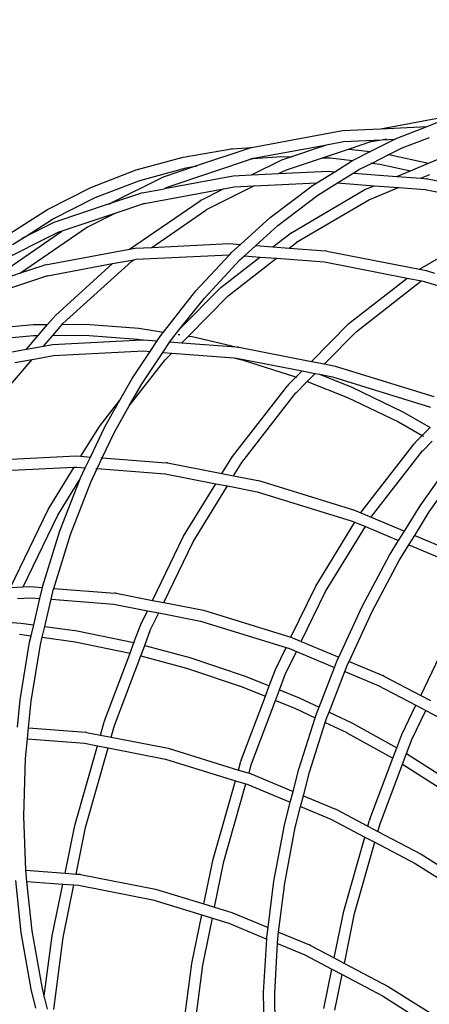
# Model space of a CAD drawing. Units: millimetres. Extents: x -73 to 3051, y 126 to 1519.
# Drawn here: x 1713 to 1735, y 1106 to 1159 of the extents above; entities that cross this region are included whole.
import ezdxf

# ---------------------------------------------------------------- set-up
doc = ezdxf.new("R2010")
doc.units = ezdxf.units.MM
doc.header["$LTSCALE"] = 45
doc.header["$PDSIZE"] = -1
doc.layers.add('VP-DIM', color=7, linetype='Continuous')
doc.layers.add('VP-EQ', color=7, linetype='Continuous', true_color=0x8a3492)
doc.dimstyles.get("Standard").update_dxf_attribs({"dimtxt": 14, "dimasz": 20, "dimexe": 20, "dimexo": 50, "dimgap": 20, "dimtad": 0, "dimdec": 0, "dimzin": 0, "dimdsep": 46, "dimtxsty": 'Standard', "dimcen": -0.09, "dimadec": 0, "dimazin": 0, "dimtfac": 1, "dimtdec": 4, "dimtofl": 0, "dimtmove": 0, "dimatfit": 3, "dimfxl": 70, "dimfxlon": 1, "dimtolj": 1, "dimtzin": 0, "dimarcsym": 0})

# ---------------------------------------------------------------- blocks, each defined once
blk = doc.blocks.new('*D1263')
at = {"layer": 'Defpoints', "color": 0}
for p in [(564.432, 1393.216), (2607.11, 896.75), (564.432, 538.895)]:
    blk.add_point(p, dxfattribs=at)
at = {"layer": 'VP-DIM', "color": 0, "lineweight": -2}
for p, q in [((564.432, 1323.216), (564.432, 1413.216)), ((2607.11, 1323.216), (2607.11, 1413.216)), ((584.432, 1393.216), (1535.95, 1393.216)), ((2587.11, 1393.216), (1624.95, 1393.216))]:
    blk.add_line(p, q, dxfattribs=at)
at = {"layer": 'VP-DIM', "color": 0}
for points in [[(584.432, 1396.55), (584.432, 1389.883), (564.432, 1393.216)], [(2587.11, 1389.883), (2587.11, 1396.55), (2607.11, 1393.216)]]:
    blk.add_solid(points, dxfattribs=at)
at = {"layer": 'VP-DIM', "color": 0, "insert": (1580.45, 1393.216), "char_height": 14, "attachment_point": 5}
blk.add_mtext('\\A1;2045', dxfattribs=at)
blk = doc.blocks.new('*D1264')
at = {"layer": 'Defpoints', "color": 0}
for p in [(1743.275, 1155.216), (2917.11, 1155.216), (1424.197, 276)]:
    blk.add_point(p, dxfattribs=at)
at = {"layer": 'VP-DIM', "color": 0, "lineweight": -2}
for p, q in [((2847.11, 1155.216), (2937.11, 1155.216)), ((2917.11, 1135.216), (2917.11, 739.805)), ((2917.11, 296), (2917.11, 664.805)), ((2847.11, 276), (2937.11, 276))]:
    blk.add_line(p, q, dxfattribs=at)
at = {"layer": 'VP-DIM', "color": 0}
for points in [[(2920.443, 1135.216), (2913.776, 1135.216), (2917.11, 1155.216)], [(2913.776, 296), (2920.443, 296), (2917.11, 276)]]:
    blk.add_solid(points, dxfattribs=at)
at = {"layer": 'VP-DIM', "color": 0, "insert": (2917.11, 702.305), "char_height": 14, "attachment_point": 5, "rotation": 90}
blk.add_mtext('\\A1;880', dxfattribs=at)
blk = doc.blocks.new('*D1267')
at = {"layer": 'Defpoints', "color": 0}
for p in [(363.271, 1498.803), (2808.271, 937.828), (363.271, 497.817)]:
    blk.add_point(p, dxfattribs=at)
at = {"layer": 'VP-DIM', "color": 0, "lineweight": -2}
for p, q in [((363.271, 1428.803), (363.271, 1518.803)), ((2808.271, 1428.803), (2808.271, 1518.803)), ((383.271, 1498.803), (1534.783, 1498.803)), ((2788.271, 1498.803), (1626.116, 1498.803))]:
    blk.add_line(p, q, dxfattribs=at)
at = {"layer": 'VP-DIM', "color": 0}
for points in [[(383.271, 1502.136), (383.271, 1495.47), (363.271, 1498.803)], [(2788.271, 1495.47), (2788.271, 1502.136), (2808.271, 1498.803)]]:
    blk.add_solid(points, dxfattribs=at)
at = {"layer": 'VP-DIM', "color": 0, "insert": (1580.45, 1498.803), "char_height": 14, "attachment_point": 5}
blk.add_mtext('\\A1;2445', dxfattribs=at)
blk = doc.blocks.new('*D1268')
at = {"layer": 'Defpoints', "color": 0}
for p in [(1743.356, 1305.599), (1424.151, 125.611), (3031.24, 125.611)]:
    blk.add_point(p, dxfattribs=at)
at = {"layer": 'VP-DIM', "color": 0, "lineweight": -2}
for p, q in [((2961.24, 1305.599), (3051.24, 1305.599)), ((3031.24, 1285.599), (3031.24, 744.796)), ((3031.24, 145.611), (3031.24, 665.13)), ((2961.24, 125.611), (3051.24, 125.611))]:
    blk.add_line(p, q, dxfattribs=at)
at = {"layer": 'VP-DIM', "color": 0}
for points in [[(3034.573, 1285.599), (3027.906, 1285.599), (3031.24, 1305.599)], [(3027.906, 145.611), (3034.573, 145.611), (3031.24, 125.611)]]:
    blk.add_solid(points, dxfattribs=at)
at = {"layer": 'VP-DIM', "color": 0, "insert": (3031.24, 704.963), "char_height": 14, "attachment_point": 5, "rotation": 90}
blk.add_mtext('\\A1;1180', dxfattribs=at)
blk = doc.blocks.new('2506_')
at = {"color": 0}
for p, q in [((146.548, 437.872), (150.741, 438.648)), ((149.056, 437.996), (149.916, 438.328)), ((139.582, 436.859), (144.498, 437.77)), ((144.498, 437.77), (146.548, 437.872)), ((146.548, 437.872), (149.056, 437.996)), ((147.478, 437.387), (149.056, 437.996)), ((143.164, 436.916), (143.64, 437.004)), ((143.359, 436.91), (143.64, 437.004)), ((143.64, 437.004), (144.551, 437.173)), ((144.551, 437.173), (146.601, 437.274)), ((146.014, 437.165), (144.852, 436.777)), ((145.974, 437.158), (146.014, 437.165)), ((145.984, 436.638), (147.324, 437.31)), ((146.014, 437.165), (146.037, 437.173)), ((146.037, 437.173), (146.601, 437.274)), ((146.601, 437.274), (146.873, 437.325)), ((146.601, 437.274), (147.324, 437.31)), ((147.324, 437.31), (147.478, 437.387)), ((147.324, 437.31), (147.357, 437.312)), ((147.717, 436.837), (149.182, 437.402)), ((135.899, 436.342), (138.506, 436.782)), ((136.525, 435.845), (139.519, 436.844)), ((138.548, 436.788), (138.506, 436.782)), ((138.548, 436.788), (139.582, 436.859)), ((139.582, 436.859), (139.519, 436.844)), ((139.701, 436.274), (143.164, 436.916)), ((141.704, 436.357), (143.359, 436.91)), ((143.164, 436.916), (143.359, 436.91)), ((143.359, 436.91), (143.402, 436.909)), ((144.852, 436.777), (143.446, 436.308)), ((144.839, 436.779), (144.852, 436.777)), ((144.852, 436.777), (145.984, 436.638)), ((145.107, 436.198), (145.984, 436.638)), ((145.984, 436.638), (146.008, 436.635)), ((146.09, 436.021), (146.997, 436.476)), ((146.944, 436.487), (146.997, 436.476)), ((146.997, 436.476), (147.717, 436.837)), ((146.997, 436.476), (149.14, 436.008)), ((133.363, 435.649), (135.899, 436.342)), ((139.681, 436.267), (135.07, 434.728)), ((139.556, 436.259), (139.661, 436.267)), ((139.578, 435.376), (141.22, 436.196)), ((139.661, 436.267), (139.681, 436.267)), ((139.681, 436.267), (141.2, 436.371)), ((139.701, 436.274), (139.681, 436.267)), ((141.2, 436.371), (141.704, 436.357)), ((141.22, 436.196), (141.704, 436.357)), ((143.446, 436.308), (141.449, 435.641)), ((141.704, 436.357), (141.747, 436.356)), ((143.43, 436.309), (143.446, 436.308)), ((143.446, 436.308), (143.851, 436.297)), ((143.851, 436.297), (145.032, 436.151)), ((144.077, 435.554), (145.032, 436.151)), ((145.032, 436.151), (145.107, 436.198)), ((145.382, 435.666), (146.09, 436.021)), ((146.029, 436.028), (146.09, 436.021)), ((146.09, 436.021), (146.516, 435.968)), ((146.516, 435.968), (148.172, 435.607)), ((148.172, 435.607), (149.14, 436.008)), ((149.14, 436.008), (149.959, 436.348)), ((130.915, 434.706), (133.363, 435.649)), ((133.563, 435.084), (136.059, 435.766)), ((134.84, 435.282), (136.525, 435.845)), ((136.059, 435.766), (136.525, 435.845)), ((136.525, 435.845), (136.619, 435.86)), ((138.601, 435.328), (139.578, 435.376)), ((139.578, 435.376), (141.065, 435.45)), ((141.449, 435.641), (141.065, 435.45)), ((141.065, 435.45), (143.723, 435.581)), ((143.112, 434.951), (144.077, 435.554)), ((143.723, 435.581), (144.077, 435.554)), ((144.23, 434.946), (145.076, 435.478)), ((145.076, 435.478), (145.081, 435.477)), ((145.081, 435.477), (145.382, 435.666)), ((145.081, 435.477), (147.426, 435.298)), ((147.426, 435.298), (148.172, 435.607)), ((149.195, 435.382), (148.748, 435.197)), ((131.154, 434.156), (133.563, 435.084)), ((131.978, 433.853), (134.84, 435.282)), ((134.896, 434.641), (138.601, 435.328)), ((139.731, 434.783), (143.112, 434.951)), ((142.819, 434.768), (143.112, 434.951)), ((143.162, 434.282), (144.225, 434.946)), ((144.225, 434.946), (144.23, 434.946)), ((144.23, 434.946), (146.211, 434.795)), ((147.426, 435.298), (148.748, 435.197)), ((148.748, 435.197), (149.02, 435.176)), ((149.082, 435.171), (149.02, 435.176)), ((149.082, 435.171), (151.161, 434.766)), ((128.572, 433.521), (130.915, 434.706)), ((131.978, 433.853), (133.622, 434.402)), ((133.686, 434.417), (133.622, 434.402)), ((133.686, 434.417), (134.886, 434.636)), ((133.804, 433.832), (138.067, 434.621)), ((134.896, 434.641), (134.886, 434.636)), ((135.07, 434.728), (134.896, 434.641)), ((136.869, 434.023), (138.067, 434.621)), ((139.731, 434.783), (137.144, 433.491)), ((138.067, 434.621), (138.654, 434.73)), ((138.654, 434.73), (139.731, 434.783)), ((140.601, 433.086), (142.788, 434.744)), ((141.709, 432.245), (145.707, 434.586)), ((142.819, 434.768), (142.788, 434.744)), ((145.707, 434.586), (146.211, 434.795)), ((147.533, 434.694), (145.948, 434.037)), ((146.211, 434.795), (147.533, 434.694)), ((147.533, 434.694), (148.958, 434.585)), ((148.958, 434.585), (154.268, 433.549)), ((128.848, 432.99), (131.154, 434.156)), ((128.944, 432.84), (131.978, 433.853)), ((131.884, 433.806), (131.978, 433.853)), ((133.804, 433.832), (132.208, 433.299)), ((133.006, 431.372), (136.814, 433.989)), ((133.764, 433.824), (133.804, 433.832)), ((136.869, 434.023), (136.814, 433.989)), ((141.005, 432.646), (143.162, 434.282)), ((145.948, 434.037), (142.019, 431.737)), ((126.351, 432.102), (128.572, 433.521)), ((132.208, 433.299), (129.357, 432.347)), ((132.208, 433.299), (130.702, 432.547)), ((132.244, 433.317), (132.208, 433.299)), ((134.206, 431.472), (137.122, 433.48)), ((137.144, 433.491), (137.122, 433.48)), ((137.144, 433.491), (137.178, 433.514)), ((127.431, 432.084), (128.848, 432.99)), ((127.431, 432.084), (128.944, 432.84)), ((138.993, 431.629), (140.601, 433.086)), ((129.173, 432.285), (124.805, 430.104)), ((126.252, 430.213), (129.357, 432.347)), ((127.129, 430.091), (130.68, 432.536)), ((129.357, 432.347), (129.173, 432.285)), ((129.357, 432.347), (129.374, 432.358)), ((130.702, 432.547), (130.68, 432.536)), ((130.702, 432.547), (130.736, 432.57)), ((139.814, 431.566), (141.005, 432.646)), ((140.738, 431.496), (141.654, 432.211)), ((141.709, 432.245), (141.654, 432.211)), ((148.65, 430.296), (152.293, 432.43)), ((126.697, 431.619), (127.431, 432.084)), ((127.215, 431.976), (127.431, 432.084)), ((134.206, 431.472), (138.358, 431.678)), ((138.358, 431.678), (138.993, 431.629)), ((141.625, 431.428), (142.019, 431.737)), ((142.019, 431.737), (141.972, 431.709)), ((128.463, 430.53), (132.999, 431.367)), ((132.999, 431.367), (133.006, 431.372)), ((133.006, 431.372), (133.308, 431.428)), ((133.308, 431.428), (134.206, 431.472)), ((138.407, 431.077), (138.529, 431.208)), ((138.529, 431.208), (138.993, 431.629)), ((139.207, 431.016), (139.814, 431.566)), ((139.814, 431.566), (140.738, 431.496)), ((140.738, 431.496), (141.625, 431.428)), ((141.625, 431.428), (143.58, 431.278)), ((143.642, 431.273), (143.58, 431.278)), ((143.642, 431.273), (148.65, 430.296)), ((129.41, 427.361), (133.138, 430.737)), ((132.086, 430.594), (133.24, 430.807)), ((133.138, 430.737), (133.24, 430.807)), ((133.24, 430.807), (133.362, 430.83)), ((133.362, 430.83), (138.385, 431.079)), ((136.587, 429.126), (138.407, 431.077)), ((137.046, 428.741), (138.962, 430.795)), ((137.934, 429.304), (140.043, 430.953)), ((138.328, 428.852), (140.93, 430.885)), ((138.385, 431.079), (138.407, 431.077)), ((138.962, 430.795), (139.207, 431.016)), ((139.207, 431.016), (140.043, 430.953)), ((140.043, 430.953), (140.93, 430.885)), ((140.93, 430.885), (143.518, 430.687)), ((143.518, 430.687), (147.978, 429.817)), ((125.527, 429.556), (127.129, 430.091)), ((127.085, 430.061), (127.129, 430.091)), ((127.129, 430.091), (128.399, 430.515)), ((128.463, 430.53), (128.399, 430.515)), ((128.581, 429.944), (132.086, 430.594)), ((129.005, 427.804), (132.086, 430.594)), ((148.65, 430.296), (149.003, 430.228)), ((149.003, 430.228), (149.467, 430.085)), ((128.581, 429.944), (125.838, 429.029)), ((128.541, 429.937), (128.581, 429.944)), ((144.844, 427.368), (147.978, 429.817)), ((145.237, 426.915), (148.726, 429.651)), ((147.978, 429.817), (148.752, 429.666)), ((148.752, 429.666), (148.726, 429.651)), ((148.752, 429.666), (148.854, 429.646)), ((148.854, 429.646), (154.296, 427.969)), ((134.829, 426.906), (136.587, 429.126)), ((135.725, 427.071), (137.934, 429.304)), ((135.725, 427.071), (137.046, 428.741)), ((136.192, 426.692), (138.328, 428.852)), ((128.588, 427.317), (129.005, 427.804)), ((125.054, 427.056), (127.812, 427.311)), ((127.812, 427.311), (128.588, 427.317)), ((128.072, 426.715), (128.588, 427.317)), ((128.86, 426.72), (129.376, 427.322)), ((129.376, 427.322), (129.41, 427.361)), ((129.376, 427.322), (130.633, 427.331)), ((130.633, 427.331), (133.499, 427.114)), ((133.499, 427.114), (134.829, 426.906)), ((134.787, 426.853), (134.829, 426.906)), ((135.272, 426.499), (135.725, 427.071)), ((142.822, 425.325), (144.844, 427.368)), ((143.527, 425.187), (145.237, 426.915)), ((125.136, 426.467), (127.818, 426.713)), ((127.44, 425.979), (128.072, 426.715)), ((127.818, 426.713), (128.072, 426.715)), ((128.372, 426.152), (128.86, 426.72)), ((128.851, 426.241), (133.674, 426.479)), ((128.86, 426.72), (130.6, 426.732)), ((130.6, 426.732), (133.426, 426.518)), ((133.426, 426.518), (133.674, 426.479)), ((133.674, 426.479), (133.758, 426.484)), ((133.758, 426.484), (134.501, 426.427)), ((134.12, 425.859), (134.501, 426.427)), ((134.501, 426.427), (134.787, 426.853)), ((134.501, 426.427), (134.514, 426.426)), ((134.807, 425.807), (135.188, 426.374)), ((135.188, 426.374), (135.272, 426.499)), ((135.188, 426.374), (135.828, 426.325)), ((135.624, 426.781), (135.71, 426.768)), ((135.828, 426.325), (136.192, 426.692)), ((136.192, 426.692), (136.388, 426.662)), ((136.388, 426.662), (138.759, 426.101)), ((124.142, 425.368), (127.44, 425.979)), ((127.44, 425.979), (128.372, 426.152)), ((128.372, 426.152), (128.851, 426.241)), ((128.904, 425.643), (133.785, 425.885)), ((133.143, 424.405), (134.12, 425.859)), ((133.785, 425.885), (134.12, 425.859)), ((134.12, 425.859), (134.133, 425.858)), ((135.828, 426.325), (138.759, 426.101)), ((138.759, 426.101), (138.834, 426.096)), ((138.895, 426.09), (138.834, 426.096)), ((138.895, 426.09), (142.822, 425.325)), ((126.054, 423.45), (127.752, 425.43)), ((126.82, 425.257), (127.752, 425.43)), ((127.752, 425.43), (128.904, 425.643)), ((132.99, 422.92), (134.927, 425.415)), ((133.65, 424.085), (134.807, 425.807)), ((134.807, 425.807), (135.28, 425.771)), ((134.927, 425.415), (135.28, 425.771)), ((135.28, 425.771), (138.636, 425.515)), ((138.636, 425.515), (138.64, 425.514)), ((138.64, 425.514), (139.129, 425.398)), ((138.64, 425.514), (138.772, 425.504)), ((138.772, 425.504), (142.316, 424.813)), ((139.129, 425.398), (141.965, 424.5)), ((142.816, 425.319), (142.822, 425.325)), ((142.822, 425.325), (143.527, 425.187)), ((141.994, 424.488), (142.316, 424.813)), ((142.316, 424.813), (143.021, 424.675)), ((143.522, 425.181), (143.527, 425.187)), ((143.527, 425.187), (144.105, 425.074)), ((144.105, 425.074), (149.42, 423.436)), ((132.482, 423.239), (133.143, 424.405)), ((141.567, 424.057), (141.994, 424.488)), ((141.965, 424.5), (141.994, 424.488)), ((141.994, 424.488), (142.025, 424.476)), ((141.994, 423.637), (142.598, 424.248)), ((142.583, 424.254), (142.598, 424.248)), ((142.598, 424.248), (143.021, 424.675)), ((142.598, 424.248), (144.765, 423.384)), ((143.021, 424.675), (143.255, 424.63)), ((143.255, 424.63), (144.996, 423.936)), ((143.255, 424.63), (143.957, 424.493)), ((143.957, 424.493), (149.245, 422.863)), ((132.99, 422.92), (133.65, 424.085)), ((138.558, 420.192), (141.527, 424.009)), ((141.567, 424.057), (141.527, 424.009)), ((144.996, 423.936), (147.779, 422.592)), ((131.376, 421.818), (132.482, 423.239)), ((131.666, 421.799), (132.482, 423.239)), ((139.066, 419.873), (141.979, 423.623)), ((141.979, 423.623), (141.994, 423.637)), ((141.994, 423.637), (142.02, 423.671)), ((144.765, 423.384), (147.509, 422.059)), ((132.193, 421.515), (132.99, 422.92)), ((147.779, 422.592), (149.226, 421.764)), ((130.385, 420.206), (131.376, 421.818)), ((130.893, 420.168), (131.666, 421.799)), ((147.509, 422.059), (148.792, 421.325)), ((148.792, 421.325), (149.226, 421.764)), ((131.532, 420.119), (132.193, 421.515)), ((148.398, 420.927), (148.792, 421.325)), ((148.819, 421.31), (148.858, 421.288)), ((145.553, 417.273), (148.358, 420.879)), ((148.398, 420.927), (148.358, 420.879)), ((148.81, 420.493), (148.824, 420.507)), ((148.824, 420.507), (149.33, 421.018)), ((148.824, 420.507), (148.85, 420.541)), ((125.424, 419.993), (130.126, 420.226)), ((130.126, 420.226), (130.385, 420.206)), ((130.385, 420.206), (130.893, 420.168)), ((130.62, 419.592), (130.893, 420.168)), ((131.259, 419.543), (131.532, 420.119)), ((131.453, 420.125), (131.499, 420.121)), ((131.526, 420.119), (131.532, 420.119)), ((131.532, 420.119), (134.989, 419.854)), ((137.994, 419.275), (138.558, 420.192)), ((146.061, 416.954), (148.81, 420.493)), ((148.678, 417.534), (150.462, 420.058)), ((125.477, 419.396), (130.025, 419.621)), ((128.616, 417.33), (130.025, 419.621)), ((130.025, 419.621), (130.153, 419.627)), ((130.153, 419.627), (130.62, 419.592)), ((130.366, 419.054), (130.62, 419.592)), ((130.911, 418.808), (131.259, 419.543)), ((131.18, 419.549), (131.226, 419.545)), ((131.254, 419.543), (131.259, 419.543)), ((131.259, 419.543), (134.927, 419.263)), ((135.051, 419.849), (134.989, 419.854)), ((135.051, 419.849), (137.994, 419.275)), ((138.623, 419.153), (139.066, 419.873)), ((149.18, 417.206), (150.944, 419.702)), ((129.137, 417.032), (130.34, 418.989)), ((129.252, 416.189), (130.34, 418.989)), ((130.34, 418.989), (130.366, 419.054)), ((134.927, 419.263), (137.659, 418.73)), ((137.994, 419.275), (138.623, 419.153)), ((138.623, 419.153), (140.043, 418.876)), ((129.813, 415.983), (130.911, 418.808)), ((135.914, 415.892), (137.659, 418.73)), ((136.435, 415.595), (138.288, 418.608)), ((137.659, 418.73), (138.288, 418.608)), ((138.288, 418.608), (139.894, 418.294)), ((140.043, 418.876), (145.135, 417.306)), ((139.894, 418.294), (144.96, 416.733)), ((126.58, 413.127), (128.616, 417.33)), ((147.839, 416.176), (148.678, 417.534)), ((127.262, 413.161), (129.137, 417.032)), ((145.135, 417.306), (145.483, 417.16)), ((145.483, 417.16), (145.553, 417.273)), ((145.483, 417.16), (146.043, 416.926)), ((146.043, 416.926), (146.061, 416.954)), ((146.043, 416.926), (147.839, 416.176)), ((148.399, 415.942), (149.18, 417.206)), ((143.054, 413.211), (145.168, 416.648)), ((143.575, 412.913), (145.728, 416.414)), ((144.96, 416.733), (145.168, 416.648)), ((145.168, 416.648), (145.728, 416.414)), ((145.728, 416.414), (147.522, 415.662)), ((128.333, 413.224), (129.252, 416.189)), ((128.914, 413.08), (129.813, 415.983)), ((134.241, 412.439), (135.914, 415.892)), ((147.522, 415.662), (147.839, 416.176)), ((148.082, 415.428), (148.399, 415.942)), ((148.399, 415.942), (150.295, 415.15)), ((134.849, 412.32), (136.435, 415.595)), ((147.037, 414.879), (147.522, 415.662)), ((147.558, 414.58), (148.082, 415.428)), ((148.082, 415.428), (150.044, 414.61)), ((145.553, 412.111), (147.037, 414.879)), ((146.09, 411.844), (147.558, 414.58)), ((126.58, 413.127), (127.262, 413.161)), ((127.262, 413.161), (127.619, 413.179)), ((127.619, 413.179), (128.31, 413.126)), ((128.172, 412.54), (128.31, 413.126)), ((128.31, 413.126), (128.333, 413.224)), ((128.907, 413.058), (128.914, 413.08)), ((128.914, 413.08), (132.214, 412.828)), ((141.715, 410.446), (143.054, 413.211)), ((126.964, 412.546), (127.646, 412.58)), ((127.646, 412.58), (128.172, 412.54)), ((128.772, 412.494), (128.907, 413.058)), ((132.275, 412.822), (132.214, 412.828)), ((132.275, 412.822), (134.241, 412.439)), ((142.272, 410.223), (143.575, 412.913)), ((127.837, 411.119), (128.172, 412.54)), ((128.428, 411.037), (128.772, 412.494)), ((128.772, 412.494), (132.152, 412.236)), ((132.152, 412.236), (133.971, 411.881)), ((134.241, 412.439), (134.849, 412.32)), ((134.849, 412.32), (136.992, 411.902)), ((144.293, 409.379), (145.553, 412.111)), ((133.608, 411.133), (133.971, 411.881)), ((133.971, 411.881), (134.578, 411.763)), ((134.141, 410.86), (134.578, 411.763)), ((134.578, 411.763), (136.843, 411.321)), ((136.992, 411.902), (141.715, 410.446)), ((144.847, 409.148), (146.09, 411.844)), ((126.434, 411.269), (127.142, 411.216)), ((127.142, 411.216), (127.837, 411.119)), ((127.699, 410.534), (127.837, 411.119)), ((128.29, 410.451), (128.428, 411.037)), ((128.428, 411.037), (130.186, 410.792)), ((133.245, 410.167), (133.608, 411.133)), ((136.843, 411.321), (141.451, 409.901)), ((127.071, 410.621), (127.699, 410.534)), ((127.615, 410.18), (127.699, 410.534)), ((128.199, 410.056), (128.29, 410.451)), ((128.29, 410.451), (130.08, 410.201)), ((130.186, 410.792), (133.231, 410.171)), ((133.822, 410.012), (134.141, 410.86)), ((141.715, 410.446), (141.803, 410.419)), ((141.803, 410.419), (142.272, 410.223)), ((127.103, 407.078), (127.615, 410.18)), ((127.693, 406.997), (128.199, 410.056)), ((130.08, 410.201), (133.031, 409.599)), ((133.031, 409.599), (133.245, 410.167)), ((133.231, 410.171), (133.245, 410.167)), ((133.245, 410.167), (133.265, 410.161)), ((133.61, 409.448), (133.822, 410.012)), ((133.822, 410.012), (136.255, 409.357)), ((140.876, 408.715), (141.451, 409.901)), ((141.451, 409.901), (141.454, 409.908)), ((141.451, 409.901), (141.628, 409.846)), ((142.272, 410.223), (144.293, 409.379)), ((131.656, 405.944), (133.031, 409.599)), ((132.199, 405.696), (133.61, 409.448)), ((133.031, 409.599), (133.052, 409.595)), ((133.61, 409.448), (136.081, 408.783)), ((136.255, 409.357), (139.238, 408.358)), ((141.409, 408.441), (142.013, 409.688)), ((141.628, 409.846), (142.013, 409.688)), ((142.013, 409.688), (144.069, 408.826)), ((144.234, 409.251), (144.293, 409.379)), ((148.714, 407.314), (149.726, 409.403)), ((143.229, 406.67), (144.069, 408.826)), ((144.069, 408.826), (144.234, 409.251)), ((144.622, 408.595), (144.787, 409.016)), ((144.787, 409.016), (144.847, 409.148)), ((144.847, 409.148), (146.678, 408.382)), ((136.081, 408.783), (139.03, 407.795)), ((139.238, 408.358), (140.544, 407.831)), ((140.544, 407.831), (140.876, 408.715)), ((141.095, 407.608), (141.409, 408.441)), ((143.772, 406.412), (144.622, 408.595)), ((144.622, 408.595), (146.428, 407.843)), ((146.729, 408.359), (146.678, 408.382)), ((146.729, 408.359), (148.714, 407.314)), ((139.03, 407.795), (140.333, 407.269)), ((140.333, 407.269), (140.544, 407.831)), ((146.428, 407.843), (148.455, 406.779)), ((139.032, 403.812), (140.333, 407.269)), ((140.884, 407.047), (141.095, 407.608)), ((141.077, 407.616), (141.095, 407.608)), ((141.095, 407.608), (142.159, 407.179)), ((148.714, 407.314), (149.244, 407.035)), ((126.96, 405.603), (127.103, 407.078)), ((127.553, 405.557), (127.693, 406.997)), ((139.593, 403.615), (140.884, 407.047)), ((140.866, 407.054), (140.884, 407.047)), ((140.884, 407.047), (141.918, 406.629)), ((142.159, 407.179), (143.229, 406.67)), ((147.696, 405.213), (148.455, 406.779)), ((148.455, 406.779), (148.985, 406.5)), ((141.918, 406.629), (143.023, 406.104)), ((143.023, 406.104), (143.091, 406.318)), ((143.091, 406.318), (143.229, 406.67)), ((143.656, 406.116), (143.772, 406.412)), ((143.772, 406.412), (144.998, 405.829)), ((148.229, 404.939), (148.985, 406.5)), ((148.985, 406.5), (151.314, 405.277)), ((131.433, 405.172), (131.637, 405.892)), ((131.656, 405.944), (131.637, 405.892)), ((132.022, 405.057), (132.199, 405.696)), ((142.132, 403.333), (143.023, 406.104)), ((142.708, 403.165), (143.569, 405.844)), ((143.569, 405.844), (143.656, 406.116)), ((143.569, 405.844), (144.722, 405.305)), ((144.998, 405.829), (147.424, 404.488)), ((127.496, 404.965), (127.553, 405.557)), ((127.553, 405.557), (130.63, 405.322)), ((130.691, 405.317), (130.63, 405.322)), ((130.691, 405.317), (131.433, 405.172)), ((131.431, 405.166), (131.433, 405.172)), ((131.433, 405.172), (132.022, 405.057)), ((144.725, 405.295), (144.722, 405.305)), ((144.725, 405.295), (147.21, 403.921)), ((147.424, 404.488), (147.696, 405.213)), ((127.394, 403.902), (127.496, 404.965)), ((127.496, 404.965), (130.568, 404.731)), ((130.05, 400.305), (131.268, 404.594)), ((130.568, 404.731), (131.268, 404.594)), ((131.268, 404.594), (131.857, 404.479)), ((132.02, 405.051), (132.022, 405.057)), ((132.022, 405.057), (135.087, 404.46)), ((147.944, 404.183), (148.229, 404.939)), ((130.637, 400.183), (131.857, 404.479)), ((131.857, 404.479), (134.938, 403.878)), ((135.087, 404.46), (138.879, 403.29)), ((147.21, 403.921), (147.424, 404.488)), ((147.729, 403.61), (147.944, 404.183)), ((147.944, 404.183), (150.347, 402.654)), ((127.304, 400.794), (127.394, 403.902)), ((134.938, 403.878), (138.716, 402.714)), ((138.879, 403.29), (139.013, 403.76)), ((139.032, 403.812), (139.013, 403.76)), ((139.451, 403.114), (139.574, 403.564)), ((139.574, 403.564), (139.593, 403.615)), ((145.977, 400.644), (147.21, 403.921)), ((146.52, 400.396), (147.729, 403.61)), ((147.729, 403.61), (150.014, 402.156)), ((138.876, 403.278), (138.879, 403.29)), ((138.879, 403.29), (139.451, 403.114)), ((139.447, 403.102), (139.451, 403.114)), ((139.451, 403.114), (139.57, 403.078)), ((139.57, 403.078), (141.826, 402.135)), ((141.826, 402.135), (142.132, 403.333)), ((142.385, 401.901), (142.708, 403.165)), ((137.514, 398.482), (138.716, 402.714)), ((138.101, 398.36), (139.287, 402.538)), ((138.716, 402.714), (139.287, 402.538)), ((139.287, 402.538), (139.395, 402.504)), ((139.395, 402.504), (141.677, 401.551)), ((141.677, 401.551), (141.826, 402.135)), ((141.826, 402.135), (141.833, 402.132)), ((141.362, 400.317), (141.677, 401.551)), ((141.677, 401.551), (141.684, 401.548)), ((142.236, 401.317), (142.385, 401.901)), ((142.344, 401.919), (142.373, 401.906)), ((142.385, 401.901), (144.113, 401.179)), ((141.947, 400.183), (142.236, 401.317)), ((142.195, 401.335), (142.224, 401.322)), ((142.236, 401.317), (143.862, 400.64)), ((144.164, 401.156), (144.113, 401.179)), ((144.164, 401.156), (145.865, 400.263)), ((127.414, 397.887), (127.304, 400.794)), ((143.862, 400.64), (145.698, 399.676)), ((145.865, 400.263), (145.958, 400.592)), ((145.977, 400.644), (145.958, 400.592)), ((146.406, 399.979), (146.52, 400.396)), ((129.525, 397.726), (130.05, 400.305)), ((130.127, 397.68), (130.637, 400.183)), ((140.788, 397.29), (141.362, 400.317)), ((141.379, 397.191), (141.947, 400.183)), ((145.865, 400.263), (146.406, 399.979)), ((146.406, 399.979), (148.737, 398.755)), ((144.561, 395.673), (145.698, 399.676)), ((145.148, 395.551), (146.239, 399.392)), ((145.698, 399.676), (146.239, 399.392)), ((146.239, 399.392), (148.415, 398.25)), ((148.737, 398.755), (152.189, 396.578)), ((137.022, 396.067), (137.514, 398.482)), ((137.597, 395.89), (138.101, 398.36)), ((148.415, 398.25), (152.014, 395.977)), ((127.423, 397.693), (127.414, 397.887)), ((127.414, 397.887), (129.525, 397.726)), ((127.465, 397.287), (127.423, 397.693)), ((129.525, 397.726), (130.127, 397.68)), ((130.127, 397.68), (130.306, 397.666)), ((127.161, 394.53), (126.862, 397.333)), ((127.75, 394.622), (127.465, 397.287)), ((127.465, 397.287), (129.405, 397.139)), ((130.367, 397.661), (130.306, 397.666)), ((130.367, 397.661), (134.41, 396.873)), ((140.477, 394.789), (140.788, 397.29)), ((141.051, 394.55), (141.379, 397.191)), ((128.837, 394.351), (129.405, 397.139)), ((129.405, 397.139), (130.008, 397.093)), ((129.429, 394.253), (130.008, 397.093)), ((130.008, 397.093), (130.244, 397.075)), ((130.244, 397.075), (134.261, 396.291)), ((134.41, 396.873), (137.022, 396.067)), ((134.261, 396.291), (136.901, 395.477)), ((137.019, 396.055), (137.022, 396.067)), ((137.022, 396.067), (137.597, 395.89)), ((137.595, 395.877), (137.597, 395.89)), ((137.597, 395.89), (138.533, 395.601)), ((138.533, 395.601), (140.477, 394.789)), ((144.048, 393.154), (144.561, 395.673)), ((136.367, 392.856), (136.901, 395.477)), ((136.901, 395.477), (137.477, 395.3)), ((136.959, 392.759), (137.477, 395.3)), ((137.477, 395.3), (138.359, 395.028)), ((138.359, 395.028), (140.412, 394.17)), ((144.601, 392.864), (145.148, 395.551)), ((127.702, 391.468), (127.161, 394.53)), ((128.284, 391.602), (127.75, 394.622)), ((140.413, 394.275), (140.477, 394.789)), ((140.483, 394.787), (140.508, 394.776)), ((141.009, 394.209), (141.051, 394.55)), ((141.051, 394.55), (142.712, 393.856)), ((128.407, 391.107), (128.837, 394.351)), ((128.915, 390.373), (129.429, 394.253)), ((140.241, 391.292), (140.412, 394.17)), ((140.412, 394.17), (140.413, 394.275)), ((140.992, 393.928), (141.009, 394.209)), ((140.838, 391.26), (140.992, 393.928)), ((140.992, 393.928), (142.461, 393.316)), ((142.762, 393.832), (142.712, 393.856)), ((142.762, 393.832), (144.048, 393.154)), ((142.461, 393.316), (143.924, 392.548)), ((144.048, 393.154), (144.601, 392.864)), ((135.883, 389.198), (136.367, 392.856)), ((136.464, 389.019), (136.959, 392.759)), ((143.493, 390.431), (143.924, 392.548)), ((143.924, 392.548), (144.477, 392.258)), ((144.601, 392.864), (146.968, 391.624)), ((144.085, 390.334), (144.477, 392.258)), ((144.477, 392.258), (146.646, 391.119)), ((127.957, 390.446), (127.702, 391.468)), ((128.407, 391.107), (128.284, 391.602)), ((146.968, 391.624), (150.37, 389.475)), ((128.398, 391.033), (128.407, 391.107)), ((128.584, 390.399), (128.407, 391.107)), ((140.272, 388.363), (140.241, 391.292)), ((140.869, 388.364), (140.838, 391.26)), ((146.646, 391.119), (150.242, 388.847))]:
    blk.add_line(p, q, dxfattribs=at)
blk = doc.blocks.new('2506_2D')
at = {"layer": 'VP-EQ', "color": 0}
blk.add_blockref('2506_', (1585.771, 715.608), dxfattribs=at)

msp = doc.modelspace()

# ---------------------------------------------------------------- block references
at = {"color": 0}
msp.add_blockref('2506_2D', (0, 0), dxfattribs=at)

# ---------------------------------------------------------------- dimensions: what is measured, and where the dimension line sits
at = {"layer": 'VP-DIM', "color": 0}
dim = msp.add_linear_dim(base=(363.271, 1498.803), p1=(2808.271, 937.828), p2=(363.271, 497.817), dimstyle='Standard', dxfattribs=at)
dim.commit()
dim.dimension.update_dxf_attribs({"geometry": '*D1267', "text_midpoint": (1580.45, 1498.803), "dimtype": 160})
dim = msp.add_linear_dim(base=(564.432, 1393.216), p1=(2607.11, 896.75), p2=(564.432, 538.895), text='2045', dimstyle='Standard', dxfattribs=at)
dim.commit()
dim.dimension.update_dxf_attribs({"geometry": '*D1263', "text_midpoint": (1580.45, 1393.216), "dimtype": 160})
dim = msp.add_linear_dim(base=(3031.24, 125.611), p1=(1743.356, 1305.599), p2=(1424.151, 125.611), angle=90, dimstyle='Standard', dxfattribs=at)
dim.commit()
dim.dimension.update_dxf_attribs({"geometry": '*D1268', "text_midpoint": (3031.24, 704.963), "dimtype": 160})
dim = msp.add_linear_dim(base=(2917.11, 1155.216), p1=(1424.197, 276), p2=(1743.275, 1155.216), angle=90, text='880', dimstyle='Standard', dxfattribs=at)
dim.commit()
dim.dimension.update_dxf_attribs({"geometry": '*D1264', "text_midpoint": (2917.11, 702.305), "dimtype": 160})

doc.saveas('drawing.dxf')
